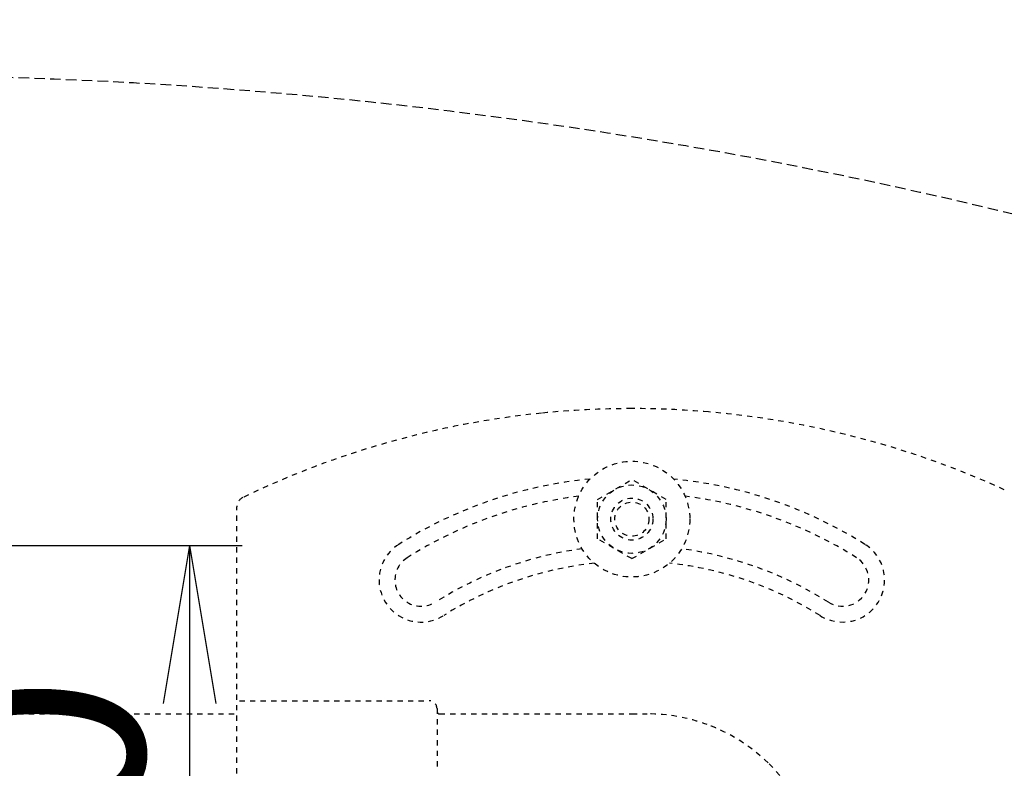
# Model space of a CAD drawing. Extents: x 0 to 2000, y 115 to 2915.
# Drawn here: x 654 to 841, y 2460 to 2602 of the extents above; entities that cross this region are included whole.
import ezdxf

# ---------------------------------------------------------------- set-up
doc = ezdxf.new("R2010")
doc.units = 0
doc.linetypes.add('EXLTYPE1', pattern=[3, 2, -1])
doc.linetypes.add('EXLTYPE2', pattern=[2, 1, -1])
doc.layers.get('0').update_dxf_attribs({"linetype": 'CONTINUOUS'})
doc.layers.get('DEFPOINTS').update_dxf_attribs({"linetype": 'CONTINUOUS'})
for name, color, linetype in [('便器', 7, 'CONTINUOUS'), ('寸法', 7, 'CONTINUOUS'), ('ﾘﾌｫｰﾑｱｼﾞｬｽﾀｰ', 7, 'CONTINUOUS')]:
    doc.layers.add(name, color=color, linetype=linetype)
doc.styles.add('EXCADDIM1', font='monotxt', dxfattribs={"width": 0.84, "bigfont": 'extfont'})
doc.styles.get("Standard").update_dxf_attribs({"font": 'monotxt', "bigfont": 'extfont'})
doc.dimstyles.new('ISO-25', dxfattribs={"dimtxt": 2.5, "dimasz": 2.5, "dimexe": 1.25, "dimexo": 0.625, "dimtad": 1, "dimtxsty": 'STANDARD', "dimcen": 2.5, "dimazin": 3, "dimtfac": 1, "dimtmove": 0, "dimatfit": 3})

# ---------------------------------------------------------------- blocks, each defined once
blk = doc.blocks.new('EX_NORM')
at = {"color": 0, "linetype": 'CONTINUOUS'}
for q in [(-1, 0.1667), (-1, 0), (-1, -0.1667)]:
    blk.add_line((0, 0), q, dxfattribs=at)
blk = doc.blocks.new('*D18')
at = {"layer": 'DEFPOINTS', "color": 0}
for p in [(657.23, 2622), (657.23, 2242), (1180, 2242)]:
    blk.add_point(p, dxfattribs=at)
at = {"layer": '寸法', "color": 3, "linetype": 'CONTINUOUS'}
for p, q in [((664.23, 2622), (1190, 2622)), ((1180, 2592), (1180, 2272)), ((664.23, 2242), (1190, 2242))]:
    blk.add_line(p, q, dxfattribs=at)
at = {"layer": '寸法', "color": 3, "xscale": 30, "yscale": 30, "zscale": 30}
for p, rotation in [((1180, 2622), 90), ((1180, 2242), 270)]:
    blk.add_blockref('EX_NORM', p, dxfattribs=dict(at, rotation=rotation))
at = {"layer": '寸法', "color": 2, "insert": (1156.5, 2432), "char_height": 40, "attachment_point": 5, "rotation": 90, "style": 'EXCADDIM1'}
blk.add_mtext('380', dxfattribs=at)
blk = doc.blocks.new('*D22')
at = {"layer": 'DEFPOINTS', "color": 0}
for p in [(628, 2502), (628, 2362), (686, 2362)]:
    blk.add_point(p, dxfattribs=at)
at = {"layer": '寸法', "color": 3, "linetype": 'CONTINUOUS'}
for p, q in [((628, 2502), (696, 2502)), ((686, 2472), (686, 2392)), ((628, 2362), (696, 2362))]:
    blk.add_line(p, q, dxfattribs=at)
at = {"layer": '寸法', "color": 3, "xscale": 30, "yscale": 30, "zscale": 30}
for p, rotation in [((686, 2502), 90), ((686, 2362), 270)]:
    blk.add_blockref('EX_NORM', p, dxfattribs=dict(at, rotation=rotation))
at = {"layer": '寸法', "color": 2, "insert": (662.5, 2432), "char_height": 40, "attachment_point": 5, "rotation": 90, "style": 'EXCADDIM1'}
blk.add_mtext('140', dxfattribs=at)
blk = doc.blocks.new('*D30')
at = {"layer": 'DEFPOINTS', "color": 0}
for p in [(335, 2773), (335, 2734), (910, 2480.4)]:
    blk.add_point(p, dxfattribs=at)
at = {"layer": '寸法', "color": 3, "linetype": 'CONTINUOUS'}
for p, q in [((910, 2487.4), (910, 2783)), ((880, 2773), (365, 2773))]:
    blk.add_line(p, q, dxfattribs=at)
at = {"layer": '寸法', "color": 3, "xscale": 30, "yscale": 30, "zscale": 30, "rotation": 180}
blk.add_blockref('EX_NORM', (335, 2773), dxfattribs=at)
at = {"layer": '寸法', "color": 3, "xscale": 30, "yscale": 30, "zscale": 30}
blk.add_blockref('EX_NORM', (910, 2773), dxfattribs=at)
at = {"layer": '寸法', "color": 2, "insert": (622.5, 2796.5), "char_height": 40, "attachment_point": 5, "style": 'EXCADDIM1'}
blk.add_mtext('（575）', dxfattribs=at)

msp = doc.modelspace()

# ---------------------------------------------------------------- linework, layer by layer
at = {"layer": '便器', "color": 6, "linetype": 'EXLTYPE1'}
msp.add_arc((623.905, 1673.232), 918.085, 75.481378, 90.555778, dxfattribs=at)
at = {"layer": 'ﾘﾌｫｰﾑｱｼﾞｬｽﾀｰ', "color": 6, "linetype": 'EXLTYPE2'}
for p, q in [((763.506, 2510.756), (770, 2514.505)), ((776.494, 2510.756), (770, 2514.505)), ((695, 2354.683), (695, 2509.317)), ((763.506, 2503.243), (763.506, 2510.756)), ((776.494, 2503.243), (776.494, 2510.756)), ((770, 2499.494), (763.506, 2503.243)), ((770, 2499.494), (776.494, 2503.243)), ((695.5, 2472.5), (731.5, 2472.5)), ((577.485, 2470), (695, 2470)), ((733, 2471), (733, 2459.654)), ((733.5, 2469.992), (755.5, 2469.992)), ((755.5, 2469.992), (770, 2469.992)), ((770, 2469.992), (772.911, 2469.992))]:
    msp.add_line(p, q, dxfattribs=at)
for radius in [11, 6.5, 4, 3.25]:
    msp.add_circle((770, 2507), radius, dxfattribs=at)
for centre, radius, start, end in [((770, 2358), 170, 90.00005, 95.80011), ((770, 2358), 170, 85.09259, 90.00005), ((770, 2358), 170, 95.80011, 115.75501), ((770, 2358), 170, 65.41635, 85.09259), ((770, 2432), 83, 95.48482, 122.23095), ((770, 2432), 83, 57.76905, 84.51539), ((697, 2509.311), 2, 115.755, 180.00001), ((770, 2432), 80, 97.25234, 122.23095), ((770, 2432), 80, 57.76905, 82.74787), ((730, 2495.442), 8, 122.23095, 302.23097), ((810, 2495.442), 8, 237.76905, 57.76905), ((770, 2432), 70, 97.75384, 122.23095), ((770, 2432), 70, 57.76905, 82.24637), ((730, 2495.442), 5, 122.23095, 302.23097), ((770, 2432), 67, 96.10531, 122.23095), ((770, 2432), 67, 57.76905, 83.89491), ((810, 2495.442), 5, 237.76905, 57.76905), ((731.5, 2471), 1.5, 0.00001, 90), ((733.5, 2470.492), 0.5, 180.00432, 269.99568), ((772.911, 2437), 32.992, 69.75525, 90), ((772.911, 2437), 32.992, 45.89413, 69.75525), ((772.911, 2437), 32.992, 2.04671, 45.89413)]:
    msp.add_arc(centre, radius, start, end, dxfattribs=at)

# ---------------------------------------------------------------- dimensions: what is measured, and where the dimension line sits
at = {"layer": '寸法', "color": 3, "linetype": 'CONTINUOUS'}
dim = msp.add_linear_dim(base=(335, 2773), p1=(910, 2480.4), p2=(335, 2734), text='（575）', dimstyle='ISO-25', override={"dimtxt": 40, "dimasz": 30, "dimexe": 10, "dimexo": 7, "dimgap": 0, "dimtad": 1, "dimjust": 0, "dimtih": 0, "dimtoh": 0, "dimdec": 0, "dimzin": 0, "dimlunit": 2, "dimtxsty": 'EXCADDIM1', "dimblk1": 'EX_NORM', "dimblk2": 'EX_NORM', "dimsah": 1, "dimse1": 0, "dimse2": 1, "dimclrd": 3, "dimclre": 3, "dimclrt": 2, "dimtmove": 2}, dxfattribs=at)
dim.commit()
dim.dimension.update_dxf_attribs({"geometry": '*D30', "text_midpoint": (622.5, 2796.5), "dimtype": 160})
for base, p1, p2, override, picture, middle in [((1180, 2242), (657.231, 2622), (657.231, 2242), {"dimtxt": 40, "dimasz": 30, "dimexe": 10, "dimexo": 7, "dimgap": 0, "dimtad": 1, "dimjust": 0, "dimtih": 0, "dimtoh": 0, "dimdec": 0, "dimzin": 0, "dimlunit": 2, "dimtxsty": 'EXCADDIM1', "dimblk1": 'EX_NORM', "dimblk2": 'EX_NORM', "dimsah": 1, "dimse1": 0, "dimse2": 0, "dimclrd": 3, "dimclre": 3, "dimclrt": 2, "dimtmove": 2}, '*D18', (1156.5, 2432)), ((686, 2362), (628, 2502), (628, 2362), {"dimtxt": 40, "dimasz": 30, "dimexe": 10, "dimexo": 1.137e-13, "dimgap": 0, "dimtad": 1, "dimjust": 0, "dimtih": 0, "dimtoh": 0, "dimdec": 0, "dimzin": 0, "dimlunit": 2, "dimtxsty": 'EXCADDIM1', "dimblk1": 'EX_NORM', "dimblk2": 'EX_NORM', "dimsah": 1, "dimse1": 0, "dimse2": 0, "dimclrd": 3, "dimclre": 3, "dimclrt": 2, "dimtmove": 2}, '*D22', (662.5, 2432))]:
    dim = msp.add_linear_dim(base=base, p1=p1, p2=p2, angle=90, dimstyle='ISO-25', override=override, dxfattribs=at)
    dim.commit()
    dim.dimension.update_dxf_attribs({"geometry": picture, "text_midpoint": middle, "dimtype": 160})

doc.saveas('drawing.dxf')
